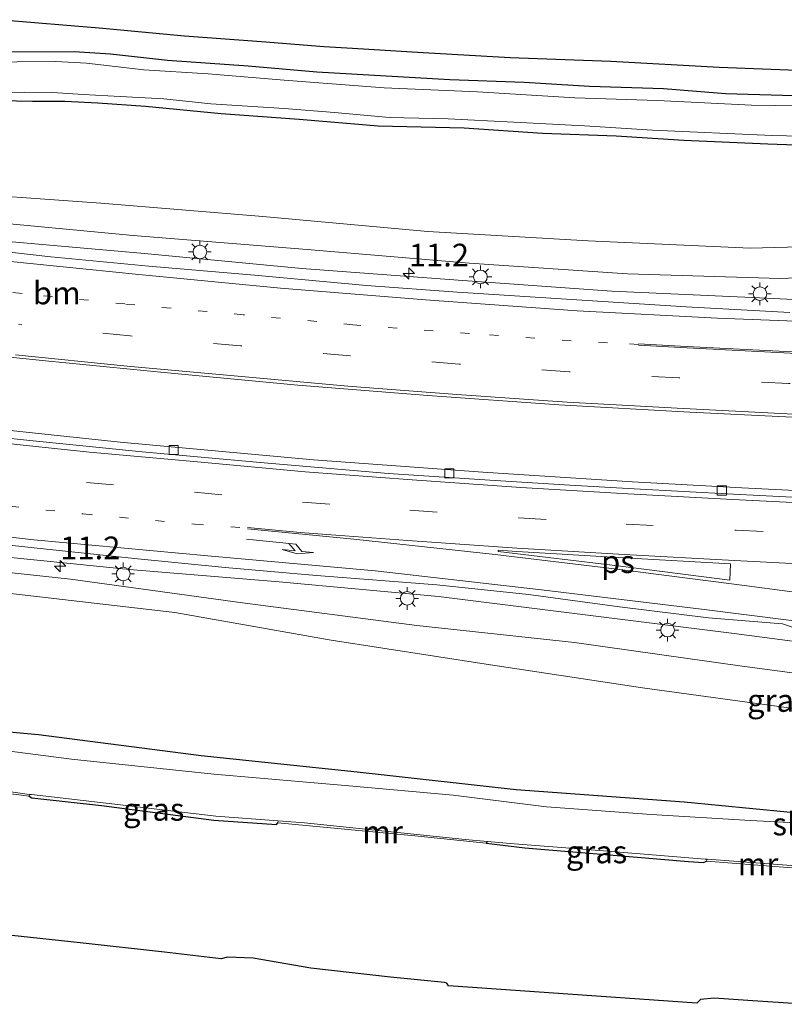
# Model space of a CAD drawing. Units: metres. Extents: x 99997 to 109995, y 456249 to 460249.
# Drawn here: x 104593 to 104678, y 458158 to 458266 of the extents above; entities that cross this region are included whole.
import ezdxf
from ezdxf.enums import TextEntityAlignment as Align

# ---------------------------------------------------------------- set-up
doc = ezdxf.new("R2010")
doc.units = ezdxf.units.M
doc.linetypes.add('VW-1-3_STREEP', pattern=[4, 1, -3])
doc.linetypes.add('VW-3-9_STREEP', pattern=[12, 3, -9])
doc.layers.get('0').update_dxf_attribs({"lineweight": 25})
for name, color, linetype, lineweight in [('B-ME-AM-KILOMETR-S-B1', 7, 'Continuous', 18), ('B-ME-GW-INSTEEKWATERGANG-L-B1', 10, 'Continuous', 25), ('B-ME-GW-KRUINLIJN-L-B1', 93, 'Continuous', 18), ('B-ME-GW-TEENLIJN-L-B1', 93, 'Continuous', 18), ('B-ME-IE-GRASLAND-GV-B6', 93, 'Continuous', 18), ('B-ME-IE-MEUBILAIR_WEGMEUBILAIR-LICHTMAST-S-B1', 8, 'Continuous', 18), ('B-ME-KG-KADASTRAAL-OPNAMEDTMGRENS-L-B1', 10, 'Continuous', 25), ('B-ME-MW-MUUR-GV-B6', 8, 'IE-TERREINAFSCHEIDING-KUNSTMATIG', 18), ('B-ME-OG-WATER-GV-B6', 153, 'Continuous', 18), ('B-ME-VH-VERH_SOORT-BITUMEN-GV-B6', 8, 'IE-TERREINAFSCHEIDING-NATUURLIJK-HOUTWAL', 18), ('B-ME-VH-VERH_SOORT-HALF_VERHARDING-GV-B6', 8, 'IE-TERREINAFSCHEIDING-NATUURLIJK-HOUTWAL', 18), ('B-ME-VV-KOLK-S-B1', 8, 'Continuous', 18), ('B-ME-VW-MARKERING-13STREEP-045-L-B1', 255, 'VW-1-3_STREEP', 18), ('B-ME-VW-MARKERING-39STREEP-015-L-B1', 255, 'VW-3-9_STREEP', 18), ('B-ME-VW-MARKERING-PIJLRE750-S-B1', 7, 'Continuous', 18), ('B-ME-VW-MARKERING-STREEP-015-L-B1', 7, 'Continuous', 18), ('B-ME-VW-MARKERING-VLAKMARK-GV-B6', 7, 'Continuous', 18)]:
    doc.layers.add(name, color=color, linetype=linetype, lineweight=lineweight)
doc.styles.add('NLCS-ISO', font='NLCS-ISO.TTF')
doc.linetypes.add('IE-TERREINAFSCHEIDING-KUNSTMATIG', pattern='A,4,[82,NLCS.SHX,S=0.75,R=90,X=0,Y=0],4,-2', length=10)
doc.linetypes.add('IE-TERREINAFSCHEIDING-NATUURLIJK-HOUTWAL', pattern='A,7,-1.5,[67,NLCS.SHX,S=0.75,R=45,X=0,Y=0],-1.5,7,-1.5,[70,NLCS.SHX,S=0.75,R=0,X=0,Y=0],-1.5', length=20)

# ---------------------------------------------------------------- blocks, each defined once
blk = doc.blocks.new('hecto')
for p, q in [((0, 0.625), (-0.625, 0)), ((0, -0.625), (0, 0.625)), ((-0.625, 0), (0.625, 0)), ((0.625, 0), (0, -0.625))]:
    blk.add_line(p, q)
blk = doc.blocks.new('kolk')
blk.add_lwpolyline([(-0.5, -0.5), (0.5, -0.5), (0.5, 0.5), (-0.5, 0.5)], close=True)
blk = doc.blocks.new('lantaarnpaal')
for p, q in [((0, 0.75), (0, 1.25)), ((-0.75, 0), (-1.25, 0)), ((-0.88, 0.88), (-0.53, 0.53)), ((0.53, 0.53), (0.88, 0.88)), ((0.75, 0), (1.25, 0)), ((-0.53, -0.53), (-0.88, -0.88)), ((0, -0.75), (0, -1.25)), ((0.53, -0.53), (0.88, -0.88))]:
    blk.add_line(p, q)
blk.add_circle((0, 0), 0.75)
blk = doc.blocks.new('pijlr')
for p, q in [((0, 0, 0.1), (5.45, 0, 0.1)), ((5.45, -0.75, 0.1), (4.7, 0, 0.1)), ((6.2, -0.75, 0.1), (5.45, 0, 0.1)), ((4, -0.75, 0.1), (5.45, -0.75, 0.1)), ((5.7, -1.05, 0.1), (4, -0.75, 0.1)), ((7.5, -0.75, 0.1), (5.7, -1.05, 0.1)), ((7.5, -0.75, 0.1), (6.2, -0.75, 0.1))]:
    blk.add_line(p, q)

msp = doc.modelspace()

# ---------------------------------------------------------------- linework, layer by layer
at = {"layer": 'B-ME-GW-INSTEEKWATERGANG-L-B1'}
for points in [[(104590.792, 458262.562, -1.511), (104599.437, 458262.614, -1.617), (104603.429, 458262.351, -1.601), (104609.727, 458261.657, -1.475), (104618.613, 458261.034, -1.499), (104626.172, 458260.372, -1.55), (104640.838, 458259.517, -1.495), (104649.035, 458259.214, -1.527), (104656.226, 458258.792, -1.487), (104664.367, 458258.527, -1.487), (104671.22, 458257.977, -1.483), (104685.029, 458257.567, -1.361), (104688.155, 458257.566, -1.377), (104690.446, 458257.168, -1.334), (104695.684, 458256.821, -1.314), (104704.444, 458256.687, -1.33), (104713.54, 458256.971, -1.404), (104722.797, 458256.903, -1.471), (104732.51, 458257.009, -1.487), (104742.523, 458257.271, -1.487), (104755.624, 458257.384, -1.444), (104796.732, 458258.995, -1.554), (104813.314, 458259.741, -1.527), (104832.448, 458260.491, -1.55)], [(104686.235, 458252.009, -1.42), (104675.894, 458252.377, -1.408), (104666.612, 458252.782, -1.385), (104659.169, 458253.291, -1.381), (104651.03, 458253.576, -1.397), (104642.407, 458254.149, -1.389), (104632.925, 458254.39, -1.412), (104624.233, 458255.126, -1.412), (104615.629, 458255.74, -1.416), (104607.295, 458256.531, -1.412), (104602.03, 458256.911, -1.412), (104598.413, 458257.115, -1.408), (104594.83, 458257.086, -1.404), (104591.299, 458257.157, -1.357)], [(104685.576, 458178.024, -1.865), (104666.641, 458179.839, -1.79), (104648.136, 458181.213, -1.8), (104630.632, 458183.172, -1.802), (104613.406, 458184.977, -1.704), (104595.476, 458187.26, -1.653), (104575.976, 458189.032, -1.687)], [(104594.467, 458180.502, -1.853), (104594.767, 458180.329, -1.85), (104602.431, 458179.504, -1.842), (104614.819, 458177.883, -1.842), (104621.715, 458177.409, -1.846), (104621.88, 458177.574, -1.822)], [(104644.831, 458175.324, -1.822), (104649.08, 458174.813, -1.822), (104661.021, 458173.828, -1.822), (104667.138, 458173.301, -1.822), (104668.784, 458173.22, -1.822), (104669.113, 458173.363, -1.826)]]:
    msp.add_polyline3d(points, dxfattribs=at)
at = {"layer": 'B-ME-GW-KRUINLIJN-L-B1'}
for points in [[(104830.667, 458249.535, 0.122), (104814.363, 458245.805, 0.456), (104797.837, 458243.089, 0.62), (104780.535, 458240.9, 0.723), (104763.383, 458240.415, 0.629), (104746.453, 458239.266, 0.559), (104729.46, 458238.263, 0.396), (104711.857, 458237.84, 0.343), (104694.534, 458238.295, 0.195), (104677.252, 458237.58, 0.173), (104660.414, 458238.089, 0.167), (104642.955, 458239.286, -0.051), (104625.561, 458240.735, -0.22), (104605.94, 458242.342, -0.317), (104587.982, 458244.012, -0.359), (104571.053, 458246.178, -0.479), (104553.544, 458248.454, -0.476), (104534.601, 458250.833, -0.545)], [(104544.0273, 458210.8399, -0.186), (104561.6348, 458208.6868, -0.05), (104580.337, 458206.474, 0.069), (104599.0331, 458204.4406, 0.143), (104617.991, 458201.846, 0.232), (104637.1968, 458199.3226, 0.28), (104654.5691, 458197.4483, 0.459), (104673.0436, 458194.854, 0.52), (104691.5439, 458192.3714, 0.543), (104710.0235, 458189.979, 0.526), (104726.9238, 458187.3728, 0.429), (104743.806, 458184.465, 0.275), (104761.4103, 458180.997, -0.025), (104778.0653, 458178.8585, -0.29), (104795.6266, 458176.3508, -0.632), (104811.7536, 458174.9, -1.108), (104828.0714, 458173.9909, -1.348), (104830.9636, 458174.0133, -1.3054), (104831.077, 458174.022, -1.305), (104833.817, 458173.998, -1.271)]]:
    msp.add_polyline3d(points, dxfattribs=at)
at = {"layer": 'B-ME-GW-TEENLIJN-L-B1'}
for points in [[(104531.224, 458253.514, -1.47), (104548.693, 458251.193, -1.454), (104565.872, 458249.058, -1.549), (104583.774, 458247.208, -1.567), (104602.348, 458245.878, -1.772), (104620.213, 458244.411, -1.758), (104638.399, 458242.753, -1.577), (104656.064, 458241.752, -1.455), (104673.934, 458240.932, -1.321), (104691.708, 458241.391, -1.306), (104709.631, 458241.399, -1.52), (104727.735, 458242.56, -1.632), (104745.332, 458243.741, -1.612), (104763.216, 458245.125, -1.614), (104780.88, 458245.632, -1.478), (104798.034, 458247.18, -1.482), (104815.467, 458250.317, -1.626), (104832.439, 458253.97, -1.643)], [(104539.279, 458209.5788, -1.121), (104557.0773, 458206.8206, -1.194), (104574.2615, 458204.8008, -1.044), (104591.1275, 458203.0175, -1.008), (104610.5106, 458200.7814, -0.898), (104627.7406, 458197.7004, -1.009), (104644.8235, 458195.0828, -1.166), (104662.0606, 458192.4628, -1.283), (104678.7261, 458190.1681, -1.213), (104696.1811, 458188.0438, -1.233), (104713.332, 458185.6006, -1.293), (104731.3325, 458182.5376, -1.507), (104749.5723, 458179.4773, -1.673), (104766.0959, 458176.8409, -1.652), (104789.9266, 458174.8408, -1.703), (104807.9815, 458173.682, -1.699), (104828.0404, 458172.558, -2.144)]]:
    msp.add_polyline3d(points, dxfattribs=at)
at = {"layer": 'B-ME-IE-GRASLAND-GV-B6'}
for points in [[(104591.503, 458266.116, -1.444), (104602.167, 458265.213, -1.503), (104611.572, 458264.337, -1.467), (104620.084, 458263.728, -1.46), (104626.987, 458263.156, -1.491), (104630.104, 458262.992, -1.487), (104637.897, 458262.51, -1.463), (104647.474, 458261.947, -1.361), (104658.593, 458261.553, -1.341), (104670.523, 458260.889, -1.298), (104681.031, 458260.471, -1.314)], [(104590.792, 458262.562, -1.511), (104599.437, 458262.614, -1.617), (104603.429, 458262.351, -1.601), (104609.727, 458261.657, -1.475), (104618.613, 458261.034, -1.499), (104626.172, 458260.372, -1.55), (104640.838, 458259.517, -1.495), (104649.035, 458259.214, -1.527), (104656.226, 458258.792, -1.487), (104664.367, 458258.527, -1.487), (104671.22, 458257.977, -1.483), (104685.029, 458257.567, -1.361)], [(104685.029, 458257.567, -1.361), (104671.22, 458257.977, -1.483), (104664.367, 458258.527, -1.487), (104656.226, 458258.792, -1.487), (104649.035, 458259.214, -1.527), (104640.838, 458259.517, -1.495), (104626.172, 458260.372, -1.55), (104618.613, 458261.034, -1.499), (104609.727, 458261.657, -1.475), (104603.429, 458262.351, -1.601), (104599.437, 458262.614, -1.617), (104590.792, 458262.562, -1.511)], [(104682.103, 458256.599, -1.881), (104674.072, 458256.694, -1.877), (104663.722, 458257.192, -1.905), (104654.607, 458257.516, -1.905), (104643.893, 458258.145, -1.905), (104633.586, 458258.612, -1.905), (104622.577, 458259.437, -1.909), (104614.191, 458260.163, -1.905), (104607.086, 458260.59, -1.905), (104600.787, 458261.332, -1.909), (104597.415, 458261.504, -1.909), (104588.756, 458261.434, -1.913)], [(104589.632, 458258.087, -1.976), (104593.909, 458258.114, -1.983), (104597.034, 458258.089, -1.983), (104600.429, 458257.884, -1.983), (104604.509, 458257.651, -1.983), (104609.299, 458257.406, -1.983), (104614.472, 458256.822, -1.987), (104622.578, 458256.331, -1.999), (104628.102, 458255.868, -1.999), (104634.179, 458255.344, -2.003), (104640.652, 458255.188, -2.003), (104647.899, 458254.837, -1.999), (104655.658, 458254.41, -1.98), (104663.176, 458253.938, -1.98), (104676.364, 458253.364, -1.976), (104684.303, 458253.175, -1.976)], [(104591.299, 458257.157, -1.357), (104594.83, 458257.086, -1.404), (104598.413, 458257.115, -1.408), (104602.03, 458256.911, -1.412), (104607.295, 458256.531, -1.412), (104615.629, 458255.74, -1.416), (104624.233, 458255.126, -1.412), (104632.925, 458254.39, -1.412), (104642.407, 458254.149, -1.389), (104651.03, 458253.576, -1.397), (104659.169, 458253.291, -1.381), (104666.612, 458252.782, -1.385), (104675.894, 458252.377, -1.408), (104686.235, 458252.009, -1.42)], [(104686.235, 458252.009, -1.42), (104675.894, 458252.377, -1.408), (104666.612, 458252.782, -1.385), (104659.169, 458253.291, -1.381), (104651.03, 458253.576, -1.397), (104642.407, 458254.149, -1.389), (104632.925, 458254.39, -1.412), (104624.233, 458255.126, -1.412), (104615.629, 458255.74, -1.416), (104607.295, 458256.531, -1.412), (104602.03, 458256.911, -1.412), (104598.413, 458257.115, -1.408), (104594.83, 458257.086, -1.404), (104591.299, 458257.157, -1.357)], [(104832.681, 458255.849, -1.42), (104832.439, 458253.97, -1.643), (104815.467, 458250.317, -1.626), (104798.034, 458247.18, -1.482), (104780.88, 458245.632, -1.478), (104763.216, 458245.125, -1.614), (104745.332, 458243.741, -1.612), (104727.735, 458242.56, -1.632), (104709.631, 458241.399, -1.52), (104691.708, 458241.391, -1.306), (104673.934, 458240.932, -1.321), (104656.064, 458241.752, -1.455), (104638.399, 458242.753, -1.577), (104620.213, 458244.411, -1.758), (104602.348, 458245.878, -1.772), (104583.774, 458247.208, -1.567)], [(104583.774, 458247.208, -1.567), (104602.348, 458245.878, -1.772), (104620.213, 458244.411, -1.758), (104638.399, 458242.753, -1.577), (104656.064, 458241.752, -1.455), (104673.934, 458240.932, -1.321), (104691.708, 458241.391, -1.306), (104709.631, 458241.399, -1.52), (104727.735, 458242.56, -1.632), (104745.332, 458243.741, -1.612), (104763.216, 458245.125, -1.614), (104780.88, 458245.632, -1.478), (104798.034, 458247.18, -1.482), (104815.467, 458250.317, -1.626), (104832.439, 458253.97, -1.643), (104830.667, 458249.535, 0.122)], [(104587.982, 458244.012, -0.359), (104605.94, 458242.342, -0.317), (104625.561, 458240.735, -0.22), (104642.955, 458239.286, -0.051), (104660.414, 458238.089, 0.167), (104677.252, 458237.58, 0.173), (104694.534, 458238.295, 0.195), (104711.857, 458237.84, 0.343), (104729.46, 458238.263, 0.396), (104746.453, 458239.266, 0.559), (104763.383, 458240.415, 0.629), (104780.535, 458240.9, 0.723), (104797.837, 458243.089, 0.62), (104814.363, 458245.805, 0.456), (104830.667, 458249.535, 0.122)], [(104830.667, 458249.535, 0.122), (104814.363, 458245.805, 0.456), (104797.837, 458243.089, 0.62), (104780.535, 458240.9, 0.723), (104763.383, 458240.415, 0.629), (104746.453, 458239.266, 0.559), (104729.46, 458238.263, 0.396), (104711.857, 458237.84, 0.343), (104694.534, 458238.295, 0.195), (104677.252, 458237.58, 0.173), (104660.414, 458238.089, 0.167), (104642.955, 458239.286, -0.051), (104625.561, 458240.735, -0.22), (104605.94, 458242.342, -0.317), (104587.982, 458244.012, -0.359)], [(104830.667, 458249.535, 0.122), (104828.677, 458246.67, 0.332), (104812.093, 458242.961, 0.644), (104795.926, 458240.157, 0.807), (104778.862, 458238.065, 0.89), (104761.627, 458236.55, 0.804), (104744.548, 458235.311, 0.727), (104726.85, 458234.761, 0.609), (104709.734, 458234.103, 0.514), (104692.651, 458234.579, 0.458), (104675.78, 458235.403, 0.378), (104658.694, 458236.191, 0.217), (104641.738, 458237.395, 0.067), (104624.511, 458238.674, 0.021), (104607.176, 458240.332, -0.161), (104589.204, 458241.914, -0.276)], [(104581.961, 458229.987, 0.114), (104596.26, 458228.506, 0.229), (104609.715, 458227.196, 0.33), (104624.071, 458225.843, 0.423), (104638.42, 458224.681, 0.519), (104652.826, 458223.67, 0.637), (104667.27, 458222.867, 0.75), (104680.87, 458222.185, 0.857), (104695.329, 458221.638, 0.946), (104709.013, 458221.181, 0.965), (104723.483, 458220.85, 1.024), (104737.929, 458220.762, 1.168), (104752.214, 458220.694, 1.287), (104767.02, 458220.841, 1.388), (104781.683, 458221.088, 1.441), (104796.117, 458221.418, 1.502), (104809.814, 458221.949, 1.545), (104823.448, 458222.519, 1.66), (104835.634, 458223.113, 1.747), (104848.572, 458223.857, 1.747)], [(104848.572, 458223.857, 1.747), (104850.061, 458216.267, 1.621), (104821.224, 458214.361, 1.541), (104807.126, 458213.729, 1.51), (104794.367, 458213.213, 1.443), (104782.627, 458212.9, 1.383), (104769.403, 458212.685, 1.332), (104752.558, 458212.564, 1.246), (104734.871, 458212.718, 1.127), (104713.349, 458213.001, 0.978), (104685.526, 458213.895, 0.832), (104673.016, 458214.504, 0.722), (104660.981, 458215.181, 0.682), (104644.472, 458216.221, 0.552), (104625.787, 458217.586, 0.446), (104604.485, 458219.545, 0.3), (104587.533, 458221.338, 0.269)], [(104588.773, 458207.188, 0.152), (104605.509, 458205.513, 0.301), (104622.017, 458204.151, 0.357), (104639.59, 458202.53, 0.472), (104655.734, 458200.508, 0.601), (104672.183, 458198.441, 0.684), (104689.199, 458196.196, 0.605)], [(104580.337, 458206.474, 0.069), (104599.0331, 458204.4406, 0.143), (104617.991, 458201.846, 0.232), (104637.1968, 458199.3226, 0.28), (104654.5691, 458197.4483, 0.459), (104673.0437, 458194.854, 0.52), (104691.5439, 458192.3713, 0.543), (104710.0235, 458189.979, 0.526), (104726.9237, 458187.3728, 0.429), (104743.806, 458184.465, 0.275), (104761.4102, 458180.997, -0.025), (104778.0653, 458178.8585, -0.29), (104795.6267, 458176.3508, -0.632), (104811.7537, 458174.9, -1.108), (104828.0714, 458173.9908, -1.348), (104830.9636, 458174.0133, -1.3053), (104831.077, 458174.022, -1.305), (104833.817, 458173.998, -1.271)], [(104691.5439, 458192.3713, 0.543), (104673.0437, 458194.854, 0.52), (104654.5691, 458197.4483, 0.459), (104637.1968, 458199.3226, 0.28), (104617.991, 458201.846, 0.232), (104599.0331, 458204.4406, 0.143), (104580.337, 458206.474, 0.069)], [(104591.1275, 458203.0175, -1.008), (104610.5107, 458200.7814, -0.898), (104627.7407, 458197.7004, -1.009), (104644.8234, 458195.0827, -1.166), (104662.0606, 458192.4628, -1.283), (104678.7261, 458190.1681, -1.213)], [(104833.817, 458173.998, -1.271), (104828.0404, 458172.558, -2.144), (104807.9814, 458173.682, -1.699), (104789.9266, 458174.8408, -1.703), (104766.0959, 458176.8409, -1.652), (104749.5723, 458179.4773, -1.673), (104731.3325, 458182.5377, -1.507), (104713.332, 458185.6007, -1.293), (104696.1812, 458188.0438, -1.233), (104678.7261, 458190.1681, -1.213), (104662.0606, 458192.4628, -1.283), (104644.8234, 458195.0827, -1.166), (104627.7407, 458197.7004, -1.009), (104610.5107, 458200.7814, -0.898), (104591.1275, 458203.0175, -1.008)], [(104685.576, 458178.024, -1.865), (104666.641, 458179.839, -1.79), (104648.136, 458181.213, -1.8), (104630.632, 458183.172, -1.802), (104613.406, 458184.977, -1.704), (104595.476, 458187.26, -1.653), (104575.976, 458189.032, -1.687)], [(104575.976, 458189.032, -1.687), (104595.476, 458187.26, -1.653), (104613.406, 458184.977, -1.704), (104630.632, 458183.172, -1.802), (104648.136, 458181.213, -1.8), (104666.641, 458179.839, -1.79), (104685.576, 458178.024, -1.865), (104703.651, 458176.888, -1.81), (104720.077, 458176.088, -1.884), (104736.669, 458175.705, -1.807), (104751.262, 458174.522, -1.846), (104767.225, 458173.636, -1.91), (104808.216, 458173.4174, -1.699)], [(104683.279, 458177.371, -2.074), (104673.97, 458177.841, -2.074), (104663.013, 458178.49, -2.074), (104651.477, 458179.353, -2.074), (104641.21, 458180.636, -2.074), (104630.152, 458181.631, -2.074), (104614.822, 458182.94, -2.086), (104599.136, 458184.602, -2.035), (104583.231, 458186.637, -2.039)], [(104585.882, 458181.626, -1.842), (104594.467, 458180.502, -1.853), (104594.767, 458180.329, -1.85), (104602.431, 458179.504, -1.842), (104614.819, 458177.883, -1.842), (104621.715, 458177.409, -1.846), (104621.88, 458177.574, -1.822), (104636.977, 458176.144, -1.818), (104644.831, 458175.324, -1.822), (104649.08, 458174.813, -1.822), (104661.021, 458173.828, -1.822), (104667.138, 458173.301, -1.822), (104668.784, 458173.22, -1.822), (104669.113, 458173.363, -1.826), (104680.429, 458172.484, -1.822)], [(104594.467, 458180.502, -1.853), (104594.511, 458180.713, -2.208), (104594.725, 458180.689, -2.208), (104604.519, 458179.579, -2.208), (104615.027, 458178.302, -2.208), (104621.927, 458177.783, -2.208), (104621.88, 458177.574, -1.822), (104621.715, 458177.409, -1.846), (104614.819, 458177.883, -1.842), (104602.431, 458179.504, -1.842), (104594.767, 458180.329, -1.85), (104594.467, 458180.502, -1.853)], [(104644.831, 458175.324, -1.822), (104644.994, 458175.521, -2.212), (104647.915, 458175.279, -2.212), (104655.973, 458174.648, -2.212), (104668.985, 458173.587, -2.212), (104669.176, 458173.573, -2.212), (104669.113, 458173.363, -1.826), (104668.784, 458173.22, -1.822), (104667.138, 458173.301, -1.822), (104661.021, 458173.828, -1.822), (104649.08, 458174.813, -1.822), (104644.831, 458175.324, -1.822)], [(104679.771, 458157.571, -1.723), (104673.693, 458157.996, -1.767), (104669.971, 458158.252, -1.779), (104668.447, 458158.096, -1.802), (104668.045, 458157.711, -1.81), (104640.67, 458159.613, -1.794), (104640.488, 458159.906, -1.755), (104640.256, 458159.992, -1.755), (104634.305, 458160.557, -1.704), (104625.506, 458161.539, -1.72), (104619.167, 458162.649, -1.735), (104616.329, 458162.756, -1.783), (104615.633, 458162.569, -1.814), (104609.389, 458163.305, -1.79), (104600.091, 458164.358, -1.759), (104592.545, 458165.161, -1.826)]]:
    msp.add_polyline3d(points, dxfattribs=at)
at = {"layer": 'B-ME-KG-KADASTRAAL-OPNAMEDTMGRENS-L-B1'}
for points in [[(104591.503, 458266.1161, -1.444), (104602.167, 458265.213, -1.503), (104611.572, 458264.3371, -1.467), (104620.084, 458263.7281, -1.46), (104626.987, 458263.156, -1.491), (104630.104, 458262.992, -1.487), (104637.897, 458262.5101, -1.463), (104647.474, 458261.9471, -1.361), (104658.593, 458261.553, -1.341), (104670.523, 458260.889, -1.298), (104681.031, 458260.4711, -1.314)], [(104679.771, 458157.571, -1.723), (104673.693, 458157.996, -1.767), (104669.971, 458158.2521, -1.779), (104668.447, 458158.0961, -1.802), (104668.045, 458157.711, -1.81), (104640.67, 458159.6131, -1.794), (104640.488, 458159.906, -1.755), (104640.256, 458159.992, -1.755), (104634.305, 458160.5571, -1.704), (104625.506, 458161.5391, -1.72), (104619.167, 458162.6491, -1.735), (104616.329, 458162.7561, -1.783), (104615.633, 458162.569, -1.814), (104609.389, 458163.305, -1.79), (104600.091, 458164.358, -1.759), (104592.545, 458165.161, -1.826)]]:
    msp.add_polyline3d(points, dxfattribs=at)
at = {"layer": 'B-ME-MW-MUUR-GV-B6'}
for points in [[(104594.467, 458180.502, -1.853), (104585.882, 458181.626, -1.842), (104585.778, 458181.961, -2.208), (104594.511, 458180.713, -2.208), (104594.467, 458180.502, -1.853)], [(104644.831, 458175.324, -1.822), (104636.977, 458176.144, -1.818), (104621.88, 458177.574, -1.822), (104621.927, 458177.783, -2.208), (104624.805, 458177.567, -2.208), (104642.528, 458175.725, -2.212), (104644.994, 458175.521, -2.212), (104644.831, 458175.324, -1.822)], [(104680.429, 458172.484, -1.822), (104669.113, 458173.363, -1.826), (104669.176, 458173.573, -2.212), (104679.915, 458172.757, -2.216), (104680.437, 458172.739, -2.217), (104680.429, 458172.484, -1.822)]]:
    msp.add_polyline3d(points, dxfattribs=at)
at = {"layer": 'B-ME-OG-WATER-GV-B6'}
for points in [[(104588.756, 458261.434, -1.913), (104597.415, 458261.504, -1.909), (104600.787, 458261.332, -1.909), (104607.086, 458260.59, -1.905), (104614.191, 458260.163, -1.905), (104622.577, 458259.437, -1.909), (104633.586, 458258.612, -1.905), (104643.893, 458258.145, -1.905), (104654.607, 458257.516, -1.905), (104663.722, 458257.192, -1.905), (104674.072, 458256.694, -1.877), (104682.103, 458256.599, -1.881)], [(104684.303, 458253.175, -1.976), (104676.364, 458253.364, -1.976), (104663.176, 458253.938, -1.98), (104655.658, 458254.41, -1.98), (104647.899, 458254.837, -1.999), (104640.652, 458255.188, -2.003), (104634.179, 458255.344, -2.003), (104628.102, 458255.868, -1.999), (104622.578, 458256.331, -1.999), (104614.472, 458256.822, -1.987), (104609.299, 458257.406, -1.983), (104604.509, 458257.651, -1.983), (104600.429, 458257.884, -1.983), (104597.034, 458258.089, -1.983), (104593.909, 458258.114, -1.983), (104589.632, 458258.087, -1.976)], [(104583.231, 458186.637, -2.039), (104599.136, 458184.602, -2.035), (104614.822, 458182.94, -2.086), (104630.152, 458181.631, -2.074), (104641.21, 458180.636, -2.074), (104651.477, 458179.353, -2.074), (104663.013, 458178.49, -2.074), (104673.97, 458177.841, -2.074), (104683.279, 458177.371, -2.074), (104691.818, 458176.488, -2.074), (104700.437, 458175.946, -2.074), (104708.894, 458175.588, -2.074), (104717.765, 458175.237, -2.074), (104726.527, 458174.984, -2.074), (104746.587, 458174.057, -2.074), (104751.568, 458173.84, -2.074), (104761.472, 458173.579, -2.074), (104771.797, 458173.351, -2.062), (104780.929, 458173.159, -2.058), (104790.942, 458172.846, -2.062)], [(104679.915, 458172.757, -2.216), (104669.176, 458173.573, -2.212), (104668.985, 458173.587, -2.212), (104655.973, 458174.648, -2.212), (104647.915, 458175.279, -2.212), (104644.994, 458175.521, -2.212), (104642.528, 458175.725, -2.212), (104624.805, 458177.567, -2.208), (104621.927, 458177.783, -2.208), (104615.027, 458178.302, -2.208), (104604.519, 458179.579, -2.208), (104594.725, 458180.689, -2.208), (104594.511, 458180.713, -2.208), (104585.778, 458181.961, -2.208)]]:
    msp.add_polyline3d(points, dxfattribs=at)
at = {"layer": 'B-ME-VH-VERH_SOORT-BITUMEN-GV-B6'}
for points in [[(104585.422, 458241.267, -0.441), (104596.8375, 458239.9853, -0.357), (104607.6606, 458238.9534, -0.265), (104619.2874, 458237.9474, -0.154), (104631.6583, 458236.7985, -0.074), (104641.6773, 458236.0848, -0.053), (104654.8308, 458235.2308, 0.051), (104666.8618, 458234.4538, 0.158), (104678.2968, 458233.8509, 0.263)], [(104848.572, 458223.857, 1.747), (104835.634, 458223.113, 1.747), (104823.448, 458222.519, 1.66), (104809.814, 458221.949, 1.545), (104796.117, 458221.418, 1.502), (104781.683, 458221.088, 1.441), (104767.02, 458220.841, 1.388), (104752.214, 458220.694, 1.287), (104737.929, 458220.762, 1.168), (104723.483, 458220.85, 1.024), (104709.013, 458221.181, 0.965), (104695.329, 458221.638, 0.946), (104680.87, 458222.185, 0.857), (104667.27, 458222.867, 0.75), (104652.826, 458223.67, 0.637), (104638.42, 458224.681, 0.519), (104624.071, 458225.843, 0.423), (104609.715, 458227.196, 0.33), (104596.26, 458228.506, 0.229), (104581.961, 458229.987, 0.114)], [(104581.668, 458221.091, -0.004), (104594.521, 458219.709, 0.079), (104606.923, 458218.475, 0.172), (104619.926, 458217.308, 0.247), (104634.075, 458216.101, 0.333), (104645.225, 458215.371, 0.394), (104654.039, 458214.803, 0.434), (104661.153, 458214.38, 0.478), (104672.1, 458213.8, 0.554), (104680.047, 458213.407, 0.589), (104695.106, 458212.702, 0.652), (104709.172, 458212.276, 0.731), (104717.658, 458212.059, 0.783), (104730.379, 458211.887, 0.876), (104742.438, 458211.742, 0.975), (104757.425, 458211.721, 1.095), (104774.966, 458211.877, 1.165), (104792.104, 458212.268, 1.229), (104807.303, 458212.794, 1.29), (104824.744, 458213.571, 1.402), (104840.958, 458214.543, 1.503)], [(104850.061, 458216.267, 1.621), (104840.958, 458214.543, 1.503), (104824.744, 458213.571, 1.402), (104807.303, 458212.794, 1.29), (104792.104, 458212.268, 1.229), (104774.966, 458211.877, 1.165), (104757.425, 458211.721, 1.095), (104742.438, 458211.742, 0.975), (104730.379, 458211.887, 0.876), (104717.658, 458212.059, 0.783), (104709.172, 458212.276, 0.731), (104695.106, 458212.702, 0.652), (104680.047, 458213.407, 0.589), (104672.1, 458213.8, 0.554), (104661.153, 458214.38, 0.478), (104654.039, 458214.803, 0.434), (104645.225, 458215.371, 0.394), (104634.075, 458216.101, 0.333), (104619.926, 458217.308, 0.247), (104606.923, 458218.475, 0.172), (104594.521, 458219.709, 0.079), (104581.668, 458221.091, -0.004)], [(104587.533, 458221.338, 0.269), (104604.485, 458219.545, 0.3), (104625.787, 458217.586, 0.446), (104644.472, 458216.221, 0.552), (104660.981, 458215.181, 0.682), (104673.016, 458214.504, 0.722), (104685.526, 458213.895, 0.832), (104713.349, 458213.001, 0.978), (104734.871, 458212.718, 1.127), (104752.558, 458212.564, 1.246), (104769.403, 458212.685, 1.332), (104782.627, 458212.9, 1.383), (104794.367, 458213.213, 1.443), (104807.126, 458213.729, 1.51), (104821.224, 458214.361, 1.541), (104850.061, 458216.267, 1.621)], [(104679.3348, 458198.908, 0.546), (104677.5041, 458199.504, 0.451), (104669.3508, 458200.1928, 0.482), (104659.5388, 458201.3793, 0.425), (104649.501, 458202.7531, 0.355), (104639.3913, 458203.8096, 0.29), (104626.1505, 458204.8595, 0.197), (104616.0643, 458205.7416, 0.166), (104606.0568, 458206.7108, 0.106), (104596.0521, 458207.7938, 0.03), (104586.0859, 458208.8369, -0.055)]]:
    msp.add_polyline3d(points, dxfattribs=at)
at = {"layer": 'B-ME-VH-VERH_SOORT-HALF_VERHARDING-GV-B6'}
for points in [[(104589.204, 458241.914, -0.276), (104607.176, 458240.332, -0.161), (104624.511, 458238.674, 0.021), (104641.738, 458237.395, 0.067), (104658.694, 458236.191, 0.217), (104675.78, 458235.403, 0.378), (104692.651, 458234.579, 0.458), (104709.734, 458234.103, 0.514), (104726.85, 458234.761, 0.609), (104744.548, 458235.311, 0.727), (104761.627, 458236.55, 0.804), (104778.862, 458238.065, 0.89), (104795.926, 458240.157, 0.807), (104812.093, 458242.961, 0.644), (104828.677, 458246.67, 0.332)], [(104678.2968, 458233.8509, 0.263), (104666.8618, 458234.4538, 0.158), (104654.8308, 458235.2308, 0.051), (104641.6773, 458236.0848, -0.053), (104631.6583, 458236.7985, -0.074), (104619.2874, 458237.9474, -0.154), (104607.6606, 458238.9534, -0.265), (104596.8375, 458239.9853, -0.357), (104585.422, 458241.267, -0.441)], [(104586.0859, 458208.8369, -0.055), (104596.0521, 458207.7938, 0.03), (104606.0568, 458206.7108, 0.106), (104616.0643, 458205.7416, 0.166), (104626.1505, 458204.8595, 0.197), (104639.3913, 458203.8096, 0.29), (104649.501, 458202.7531, 0.355), (104659.5388, 458201.3793, 0.425), (104669.3508, 458200.1928, 0.482), (104677.5041, 458199.504, 0.451), (104679.3348, 458198.908, 0.546)], [(104689.199, 458196.196, 0.605), (104672.183, 458198.441, 0.684), (104655.734, 458200.508, 0.601), (104639.59, 458202.53, 0.472), (104622.017, 458204.151, 0.357), (104605.509, 458205.513, 0.301), (104588.773, 458207.188, 0.152)]]:
    msp.add_polyline3d(points, dxfattribs=at)
at = {"layer": 'B-ME-VW-MARKERING-13STREEP-045-L-B1'}
for points in [[(104661.639, 458230.315, 0.522), (104658.2091, 458230.5021, 0.495), (104654.1916, 458230.7214, 0.4645), (104642.9985, 458231.5191, 0.3738), (104630.1436, 458232.4863, 0.3044), (104618.065, 458233.583, 0.2185), (104605.001, 458234.7746, 0.1276), (104593.6761, 458235.9246, 0.0186), (104581.6934, 458237.199, -0.0522), (104569.5135, 458238.676, -0.111), (104557.6085, 458240.1764, -0.147), (104545.4473, 458241.8031, -0.1817), (104533.5715, 458243.5254, -0.2532)], [(104540.907, 458218.6639, -0.0596), (104552.808, 458217.1453, -0.0072), (104564.6831, 458215.6788, 0.0469), (104576.5841, 458214.2441, 0.1203), (104588.3491, 458212.8876, 0.181), (104600.4336, 458211.6305, 0.2668), (104612.6895, 458210.5089, 0.3482), (104618.541, 458210.051, 0.328)]]:
    msp.add_polyline3d(points, dxfattribs=at)
at = {"layer": 'B-ME-VW-MARKERING-39STREEP-015-L-B1'}
for points in [[(104847.564, 458227.616, 1.711), (104835.56, 458226.869, 1.645), (104823.434, 458226.218, 1.578), (104811.254, 458225.682, 1.505), (104799.263, 458225.209, 1.459), (104787.137, 458224.894, 1.427), (104774.989, 458224.647, 1.367), (104762.939, 458224.505, 1.282), (104750.771, 458224.374, 1.201), (104738.687, 458224.425, 1.097), (104726.513, 458224.533, 0.993), (104714.454, 458224.752, 0.922), (104702.274, 458225.095, 0.863), (104690.315, 458225.513, 0.82), (104678.169, 458226.005, 0.754), (104666.074, 458226.633, 0.67), (104653.976, 458227.293, 0.567), (104641.854, 458228.157, 0.453), (104629.859, 458229.063, 0.381), (104617.755, 458230.162, 0.308), (104605.581, 458231.263, 0.219), (104593.321, 458232.508, 0.114)], [(104588.885, 458216.349, 0.155), (104600.774, 458215.114, 0.234), (104612.704, 458214.022, 0.289), (104624.607, 458212.938, 0.364), (104636.425, 458212.03, 0.441), (104648.437, 458211.211, 0.519), (104660.248, 458210.509, 0.595), (104672.383, 458209.839, 0.671), (104684.329, 458209.235, 0.71), (104696.245, 458208.732, 0.771), (104708.126, 458208.374, 0.836), (104720.096, 458208.071, 0.927), (104732.13, 458207.846, 1.007), (104744.119, 458207.769, 1.098), (104756.06, 458207.779, 1.195), (104768.03, 458207.84, 1.266), (104780.022, 458208.011, 1.288), (104791.943, 458208.336, 1.333), (104803.866, 458208.718, 1.384), (104815.792, 458209.211, 1.475), (104827.829, 458209.738, 1.54), (104839.748, 458210.447, 1.601)]]:
    msp.add_polyline3d(points, dxfattribs=at)
at = {"layer": 'B-ME-VW-MARKERING-STREEP-015-L-B1'}
for points in [[(104838.316, 458246.865, 0.327), (104825.279, 458243.474, 0.615), (104812.245, 458240.677, 0.793), (104798.839, 458238.411, 0.964), (104784.338, 458236.596, 1.041), (104770.575, 458235.238, 1.003), (104759.053, 458234.263, 0.962), (104747.703, 458233.48, 0.889), (104735.564, 458232.797, 0.895), (104719.527, 458232.302, 0.8), (104703.883, 458232.185, 0.72), (104687.499, 458232.541, 0.657), (104670.335, 458233.206, 0.571), (104654.86, 458234.034, 0.422), (104638.151, 458235.245, 0.315), (104622.165, 458236.536, 0.207), (104606.537, 458238.039, 0.068), (104589.084, 458239.806, -0.06), (104572.248, 458241.734, -0.149), (104551.69, 458244.37, -0.21), (104531.813, 458247.186, -0.305)], [(104839.057, 458243.524, 0.444), (104826.104, 458240.287, 0.709), (104812.88, 458237.477, 0.867), (104799.341, 458235.25, 1.048), (104784.614, 458233.424, 1.155), (104770.937, 458232.081, 1.105), (104759.304, 458231.117, 1.042), (104747.91, 458230.303, 0.968), (104747.5258, 458230.2768, 0.9491), (104739.115, 458229.701, 0.9253), (104731.4639, 458229.4004, 0.9131), (104726.873, 458229.22, 0.8725), (104715.7116, 458229.0478, 0.7874), (104711.3259, 458228.99, 0.7735), (104700.388, 458228.961, 0.7322), (104691.3061, 458228.9905, 0.7068), (104679.2826, 458229.4728, 0.6624), (104666.2606, 458230.138, 0.5573), (104661.6431, 458230.39, 0.5199)], [(104847.3345, 458230.9683, 1.6075), (104834.895, 458230.1981, 1.5678), (104823.2701, 458229.574, 1.4888), (104811.1139, 458229.0391, 1.4109), (104800.7026, 458228.6284, 1.3643), (104787.0593, 458228.2531, 1.3298), (104774.935, 458228.0066, 1.273), (104762.9011, 458227.8648, 1.206), (104750.76, 458227.7341, 1.0736), (104738.709, 458227.7849, 0.9769), (104726.5584, 458227.8928, 0.8984), (104714.5318, 458228.1111, 0.8071), (104702.38, 458228.4534, 0.753), (104690.4416, 458228.8706, 0.706), (104678.3241, 458229.3615, 0.6589), (104666.2526, 458229.9883, 0.561), (104661.635, 458230.2401, 0.5236)], [(104592.9736, 458229.166, 0.1941), (104605.26, 458227.9184, 0.2898), (104617.4518, 458226.8158, 0.372), (104629.5805, 458225.7145, 0.4528), (104641.608, 458224.806, 0.5362), (104653.765, 458223.9395, 0.636), (104665.8954, 458223.2778, 0.7306), (104678.0139, 458222.6485, 0.8264), (104690.1884, 458222.1554, 0.9048), (104702.168, 458221.7366, 0.9459), (104714.3763, 458221.3929, 0.9784), (104726.4676, 458221.1733, 1.0463), (104738.665, 458221.0651, 1.1645), (104750.782, 458221.0139, 1.2653), (104762.9769, 458221.1453, 1.3531), (104775.043, 458221.2874, 1.4104), (104787.2148, 458221.5349, 1.4584), (104799.3729, 458221.8508, 1.5056), (104811.3941, 458222.3249, 1.5511), (104823.2488, 458222.8466, 1.6505), (104835.7544, 458223.5146, 1.7381), (104847.7935, 458224.2638, 1.7368)], [(104839.5323, 458213.7901, 1.5076), (104827.6563, 458213.0836, 1.4335), (104815.6495, 458212.558, 1.3574), (104803.7431, 458212.0658, 1.2883), (104792.6443, 458211.7101, 1.2431), (104779.9525, 458211.3604, 1.197), (104767.9976, 458211.1899, 1.1519), (104758.5148, 458211.1415, 1.1131), (104744.1284, 458211.119, 1.0015), (104732.1721, 458211.1958, 0.9048), (104720.1698, 458211.4203, 0.8149), (104708.3795, 458211.7186, 0.7396), (104695.2004, 458212.1291, 0.6654), (104684.4843, 458212.5814, 0.618), (104672.0053, 458213.215, 0.564), (104660.4398, 458213.8535, 0.4865), (104648.6504, 458214.5543, 0.423), (104636.6673, 458215.3713, 0.358), (104624.8873, 458216.2764, 0.2881), (104613.0086, 458217.3581, 0.218), (104601.0998, 458218.4481, 0.14), (104589.2499, 458219.6791, 0.0563)], [(104838.474, 458176.566, -1.194), (104835.109, 458177.282, -1.137), (104830.709, 458177.924, -1.055), (104818.918, 458178.871, -0.854), (104806.205, 458179.784, -0.626), (104793.814, 458181.144, -0.305), (104780.057, 458183.289, -0.037), (104765.544, 458186.174, 0.227), (104751.396, 458188.982, 0.445), (104738.541, 458191.37, 0.61), (104727.277, 458193.273, 0.722), (104714.814, 458195.137, 0.799), (104702.788, 458196.78, 0.785), (104678.177, 458199.927, 0.756), (104668.565, 458201.115, 0.792), (104650.922, 458203.263, 0.679), (104632.609, 458205.345, 0.529), (104614.17, 458207.022, 0.424), (104594.994, 458208.791, 0.303), (104576.555, 458210.852, 0.208), (104558.884, 458212.896, 0.116), (104542.466, 458215.03, 0.011)], [(104839.9639, 458207.1039, 1.6425), (104828.0018, 458206.3924, 1.5893), (104815.9345, 458205.864, 1.5118), (104803.9889, 458205.3703, 1.433), (104792.0423, 458204.9875, 1.3828), (104780.0915, 458204.6616, 1.3459), (104768.0624, 458204.4901, 1.3099), (104756.07, 458204.429, 1.2539), (104744.1096, 458204.419, 1.142), (104732.0879, 458204.4963, 1.0526), (104720.0223, 458204.7218, 0.9643), (104708.0331, 458205.0253, 0.8869), (104696.3131, 458205.3784, 0.8231), (104684.1738, 458205.8886, 0.7349), (104672.2061, 458206.4936, 0.6695), (104660.0563, 458207.1645, 0.6248), (104648.2236, 458207.8678, 0.5671), (104636.1828, 458208.6888, 0.4831), (104627.285, 458209.3724, 0.3833), (104624.3268, 458209.5996, 0.364), (104618.5474, 458210.126, 0.3266)], [(104618.5339, 458209.9766, 0.3293), (104630.254, 458208.853, 0.49), (104645.817, 458207.171, 0.593), (104659.579, 458205.512, 0.686), (104673, 458203.767, 0.713), (104678.571, 458203.059, 0.679), (104703.213, 458199.91, 0.838), (104715.263, 458198.29, 0.885), (104727.787, 458196.39, 0.816), (104740.587, 458194.232, 0.68), (104754.984, 458191.538, 0.495), (104768.753, 458188.739, 0.251), (104782.311, 458186.096, 0.006), (104794.826, 458184.2, -0.269), (104806.701, 458182.93, -0.562), (104819.124, 458182.072, -0.772), (104830.921, 458181.753, -0.947), (104835.678, 458181.49, -1.025), (104839.98, 458180.59, -1.074)]]:
    msp.add_polyline3d(points, dxfattribs=at)
at = {"layer": 'B-ME-VW-MARKERING-VLAKMARK-GV-B6'}
msp.add_polyline3d([(104671.7803, 458206.1416, 0.671), (104671.6795, 458204.3169, 0.713), (104659.6256, 458205.8841, 0.686), (104646.1661, 458207.5066, 0.593), (104646.1748, 458207.6316, 0.441), (104648.1998, 458207.4935, 0.519), (104660.0348, 458206.7901, 0.595), (104671.7803, 458206.1416, 0.671)], dxfattribs=at)

# ---------------------------------------------------------------- block references
at = {"layer": 'B-ME-AM-KILOMETR-S-B1', "rotation": 90}
for p in [(104636.317, 458238.134, 0.016), (104597.891, 458205.856, 0.075)]:
    msp.add_blockref('hecto', p, dxfattribs=at)
at = {"layer": 'B-ME-IE-MEUBILAIR_WEGMEUBILAIR-LICHTMAST-S-B1', "rotation": 90}
for p in [(104613.286, 458240.511, -0.133), (104644.203, 458237.762, 0.052), (104675.013, 458235.906, 0.334), (104604.834, 458205.014, 0.267), (104636.131, 458202.323, 0.432), (104664.827, 458198.823, 0.683)]:
    msp.add_blockref('lantaarnpaal', p, dxfattribs=at)
at = {"layer": 'B-ME-VV-KOLK-S-B1', "rotation": 90}
for p in [(104610.392, 458218.666, 0.344), (104640.781, 458216.093, 0.521), (104670.812, 458214.214, 0.737)]:
    msp.add_blockref('kolk', p, dxfattribs=at)
at = {"layer": 'B-ME-VW-MARKERING-PIJLRE750-S-B1', "rotation": 354.5}
msp.add_blockref('pijlr', (104618.4241, 458208.8319, 0.3293), dxfattribs=at)

# ---------------------------------------------------------------- texts
at = {"layer": 'B-ME-AM-KILOMETR-S-B1', "ltscale": 0.2, "style": 'NLCS-ISO'}
for p in [(104636.317, 458238.134, 0.016), (104597.891, 458205.856, 0.075)]:
    msp.add_text('11.2', height=2.5, dxfattribs=at).set_placement(p, align=Align.BOTTOM_LEFT)
at = {"layer": 'B-ME-IE-GRASLAND-GV-B6', "ltscale": 0.2, "style": 'NLCS-ISO'}
for p in [(104676.9812, 458191.0683), (104608.197, 458179.061), (104657.0035, 458174.3705)]:
    msp.add_text('gras', height=2.5, dxfattribs=at).set_placement(p, align=Align.MIDDLE_CENTER)
at = {"layer": 'B-ME-MW-MUUR-GV-B6', "ltscale": 0.2, "style": 'NLCS-ISO'}
for p in [(104633.4201, 458176.5684), (104674.7972, 458173.0338)]:
    msp.add_text('mr', height=2.5, dxfattribs=at).set_placement(p, align=Align.MIDDLE_CENTER)
at = {"layer": 'B-ME-OG-WATER-GV-B6', "ltscale": 0.2, "style": 'NLCS-ISO'}
msp.add_text('sloot', height=2.5, dxfattribs=at).set_placement((104680.39, 458177.4472), align=Align.MIDDLE_CENTER)
at = {"layer": 'B-ME-VW-MARKERING-13STREEP-045-L-B1', "ltscale": 0.2, "style": 'NLCS-ISO'}
msp.add_text('bm', height=2.5, dxfattribs=at).set_placement((104597.5094, 458235.9877), align=Align.MIDDLE_CENTER)
at = {"layer": 'B-ME-VW-MARKERING-VLAKMARK-GV-B6', "ltscale": 0.2, "style": 'NLCS-ISO'}
msp.add_text('ps', height=2.5, dxfattribs=at).set_placement((104659.3593, 458206.3652), align=Align.MIDDLE_CENTER)

doc.saveas('drawing.dxf')
